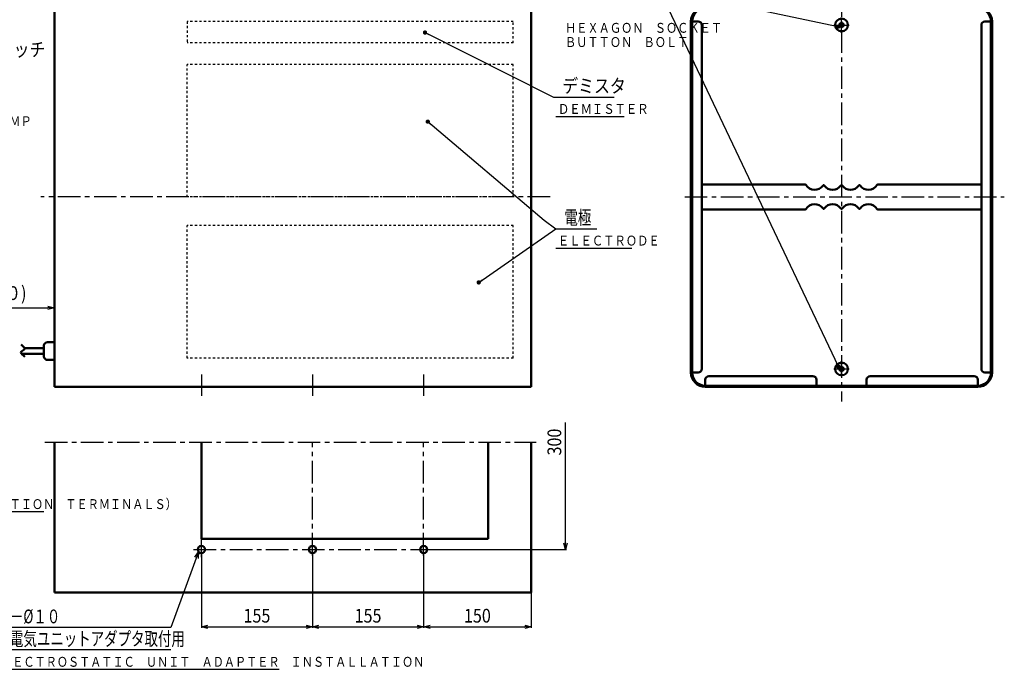
# Model space of a CAD drawing. Units: millimetres. Extents: x 243 to 2358, y 309 to 1714.
# Drawn here: x 984 to 2358, y 309 to 1216 of the extents above; entities that cross this region are included whole.
import ezdxf

# ---------------------------------------------------------------- set-up
doc = ezdxf.new("R2010")
doc.units = ezdxf.units.MM
doc.header["$LTSCALE"] = 0.992126
doc.linetypes.add('CENTER', pattern=[50.8, 31.75, -6.35, 6.35, -6.35])
doc.linetypes.add('DOTSX', pattern=[6.35, 3.175, -3.175])
doc.layers.add('NoLayerName_001', color=7, linetype='Continuous')
doc.styles.get("Standard").update_dxf_attribs({"font": 'txt', "bigfont": 'extfont2'})
doc.dimstyles.get("Standard").update_dxf_attribs({"dimtxt": 2.5, "dimasz": 2.5, "dimexe": 1.25, "dimexo": 0.625, "dimtad": 1, "dimzin": 0, "dimdsep": 46, "dimtxsty": 'Standard', "dimcen": 2.5, "dimadec": 0, "dimazin": 0, "dimtfac": 0.75, "dimtmove": 0, "dimatfit": 3, "dimfxl": 1, "dimarcsym": 0})

# ---------------------------------------------------------------- blocks, each defined once
blk = doc.blocks.new('_OPEN30')
at = {"color": 0, "linetype": 'ByBlock', "lineweight": -2}
for p, q in [((-1, 0.267949), (0, 0)), ((0, 0), (-1, -0.267949)), ((0, 0), (-1, 0))]:
    blk.add_line(p, q, dxfattribs=at)
blk = doc.blocks.new('*D13')
at = {"layer": 'Defpoints', "color": 0}
for p in [(1032.7, 813.4), (849.7, 757.3), (1032.7, 699.4)]:
    blk.add_point(p, dxfattribs=at)
at = {"layer": 'NoLayerName_001', "color": 0, "linetype": 'Continuous', "lineweight": 25}
for p, q in [((849.7, 757.9), (849.7, 814.6)), ((858.7, 813.4), (1023.7, 813.4))]:
    blk.add_line(p, q, dxfattribs=at)
at = {"layer": 'NoLayerName_001', "color": 0, "lineweight": 25, "xscale": 9, "yscale": 9, "zscale": 9, "rotation": 180}
blk.add_blockref('_OPEN30', (849.7, 813.4), dxfattribs=at)
at = {"layer": 'NoLayerName_001', "color": 0, "lineweight": 25, "xscale": 9, "yscale": 9, "zscale": 9}
blk.add_blockref('_OPEN30', (1032.7, 813.4), dxfattribs=at)
at = {"layer": 'NoLayerName_001', "color": 0, "lineweight": 25, "insert": (941.2, 834), "char_height": 19.2, "attachment_point": 5}
blk.add_mtext('\\W0.860000;(２０００)', dxfattribs=at)
blk = doc.blocks.new('*D14')
at = {"layer": 'Defpoints', "color": 0}
for p in [(1547.7, 470.8), (1697.7, 416.1), (1697.7, 368.1)]:
    blk.add_point(p, dxfattribs=at)
at = {"layer": 'NoLayerName_001', "color": 0, "linetype": 'Continuous', "lineweight": 25}
for p, q in [((1547.7, 470.1), (1547.7, 366.9)), ((1697.7, 415.5), (1697.7, 366.9)), ((1556.7, 368.1), (1688.7, 368.1))]:
    blk.add_line(p, q, dxfattribs=at)
at = {"layer": 'NoLayerName_001', "color": 0, "lineweight": 25, "xscale": 9, "yscale": 9, "zscale": 9, "rotation": 180}
blk.add_blockref('_OPEN30', (1547.7, 368.1), dxfattribs=at)
at = {"layer": 'NoLayerName_001', "color": 0, "lineweight": 25, "xscale": 9, "yscale": 9, "zscale": 9}
blk.add_blockref('_OPEN30', (1697.7, 368.1), dxfattribs=at)
at = {"layer": 'NoLayerName_001', "color": 0, "lineweight": 25, "insert": (1622.7, 383.7), "char_height": 19.2, "attachment_point": 5}
blk.add_mtext('\\W0.860000;150', dxfattribs=at)
blk = doc.blocks.new('*D15')
at = {"layer": 'Defpoints', "color": 0}
for p in [(1392.7, 470.8), (1547.7, 383.7), (1547.7, 368.1)]:
    blk.add_point(p, dxfattribs=at)
at = {"layer": 'NoLayerName_001', "color": 0, "linetype": 'Continuous', "lineweight": 25}
for p, q in [((1392.7, 470.1), (1392.7, 366.9)), ((1401.7, 368.1), (1538.7, 368.1))]:
    blk.add_line(p, q, dxfattribs=at)
at = {"layer": 'NoLayerName_001', "color": 0, "lineweight": 25, "xscale": 9, "yscale": 9, "zscale": 9, "rotation": 180}
blk.add_blockref('_OPEN30', (1392.7, 368.1), dxfattribs=at)
at = {"layer": 'NoLayerName_001', "color": 0, "lineweight": 25, "xscale": 9, "yscale": 9, "zscale": 9}
blk.add_blockref('_OPEN30', (1547.7, 368.1), dxfattribs=at)
at = {"layer": 'NoLayerName_001', "color": 0, "lineweight": 25, "insert": (1470.2, 383.7), "char_height": 19.2, "attachment_point": 5}
blk.add_mtext('\\W0.860000;155', dxfattribs=at)
blk = doc.blocks.new('*D16')
at = {"layer": 'Defpoints', "color": 0}
for p in [(1237.7, 470.8), (1392.7, 378.6), (1392.7, 368.1)]:
    blk.add_point(p, dxfattribs=at)
at = {"layer": 'NoLayerName_001', "color": 0, "linetype": 'Continuous', "lineweight": 25}
for p, q in [((1237.7, 470.1), (1237.7, 366.9)), ((1246.7, 368.1), (1383.7, 368.1))]:
    blk.add_line(p, q, dxfattribs=at)
at = {"layer": 'NoLayerName_001', "color": 0, "lineweight": 25, "xscale": 9, "yscale": 9, "zscale": 9, "rotation": 180}
blk.add_blockref('_OPEN30', (1237.7, 368.1), dxfattribs=at)
at = {"layer": 'NoLayerName_001', "color": 0, "lineweight": 25, "xscale": 9, "yscale": 9, "zscale": 9}
blk.add_blockref('_OPEN30', (1392.7, 368.1), dxfattribs=at)
at = {"layer": 'NoLayerName_001', "color": 0, "lineweight": 25, "insert": (1315.2, 383.7), "char_height": 19.2, "attachment_point": 5}
blk.add_mtext('\\W0.860000;155', dxfattribs=at)
blk = doc.blocks.new('*D18')
at = {"layer": 'Defpoints', "color": 0}
for p in [(1556.9, 776.1), (1745.7, 776.1), (1556.9, 476.1)]:
    blk.add_point(p, dxfattribs=at)
at = {"layer": 'NoLayerName_001', "color": 0, "linetype": 'Continuous', "lineweight": 25}
for p, q in [((1745.7, 485.1), (1745.7, 653.4)), ((1557.5, 476.1), (1747, 476.1))]:
    blk.add_line(p, q, dxfattribs=at)
at = {"layer": 'NoLayerName_001', "color": 0, "lineweight": 25, "xscale": 9, "yscale": 9, "zscale": 9, "rotation": 270}
blk.add_blockref('_OPEN30', (1745.7, 476.1), dxfattribs=at)
at = {"layer": 'NoLayerName_001', "color": 0, "lineweight": 25, "insert": (1730.1, 626.1), "char_height": 19.2, "attachment_point": 5, "rotation": 90}
blk.add_mtext('\\W0.860000;300', dxfattribs=at)
blk = doc.blocks.new('_NONE')
blk = doc.blocks.new('DIM_0001')
at = {"layer": 'NoLayerName_001', "color": 7, "linetype": 'Continuous', "lineweight": 25}
for points in [[(294, 137), (255.2, 31.2), (0, 31.2)], [(288.6, 129.4), (294, 137), (293.1, 127.7)], [(255.2, 0), (0, 0)]]:
    blk.add_lwpolyline(points, dxfattribs=at)
at = {"layer": 'NoLayerName_001', "color": 7, "linetype": 'Continuous', "lineweight": 25, "width": 0.716667}
for s, p in [('６－%%c１０', (12, 37.2)), ('静電気ユニットアダプタ取付用', (12, 6))]:
    blk.add_text(s, height=19.2, dxfattribs=at).set_placement(p)
blk = doc.blocks.new('_DOT')
at = {"color": 0, "linetype": 'ByBlock', "lineweight": -2}
blk.add_line((-0.5, 0), (-1, 0), dxfattribs=at)
at = {"color": 0, "linetype": 'ByBlock', "lineweight": -2, "const_width": 0.5}
blk.add_lwpolyline([(-0.25, 0, 1), (0.25, 0, 1)], format="xyb", close=True, dxfattribs=at)
blk = doc.blocks.new('DIM_0002')
at = {"layer": 'NoLayerName_001', "color": 7, "linetype": 'Continuous', "lineweight": 25}
for points in [[(4.5, 228.9), (167, 91.6), (183.1, 79.4)], [(75.6, 4.5), (183.1, 79.4), (240.2, 79.4)]]:
    blk.add_lwpolyline(points, dxfattribs=at)
at = {"layer": 'NoLayerName_001', "color": 7, "linetype": 'Continuous', "lineweight": 25, "xscale": 6, "yscale": 6, "zscale": 6}
for p, rotation in [((4.5, 228.9), 139.7995109784553), ((75.6, 4.5), 214.8621973539993)]:
    blk.add_blockref('_DOT', p, dxfattribs=dict(at, rotation=rotation))
at = {"layer": 'NoLayerName_001', "color": 7, "linetype": 'Continuous', "lineweight": 25, "width": 0.716667}
blk.add_text('電極', height=19.2, dxfattribs=at).set_placement((195.1, 85.4))
blk = doc.blocks.new('DIM_0004')
at = {"layer": 'NoLayerName_001', "color": 7, "linetype": 'Continuous', "lineweight": 25}
for points in [[(356.2, 478.9), (106.6, 531.9), (0, 531.9)], [(356.7, 4.5), (106.6, 531.9)]]:
    blk.add_lwpolyline(points, dxfattribs=at)
at = {"layer": 'NoLayerName_001', "color": 7, "linetype": 'Continuous', "lineweight": 25, "xscale": 6, "yscale": 6, "zscale": 6}
for p, rotation in [((356.2, 478.9), 348.012380977802), ((356.7, 4.5), 295.3747085163983)]:
    blk.add_blockref('_DOT', p, dxfattribs=dict(at, rotation=rotation))
at = {"layer": 'NoLayerName_001', "color": 7, "linetype": 'Continuous', "lineweight": 25, "width": 0.716667}
blk.add_text('ノブボルト', height=19.2, dxfattribs=at).set_placement((12, 537.9))
blk = doc.blocks.new('JZB_0008')
at = {"layer": 'NoLayerName_001', "color": 7, "linetype": 'CENTER', "lineweight": 25}
for p, q in [((10.7, 0), (10.7, 21.4)), ((0, 10.7), (21.4, 10.7))]:
    blk.add_line(p, q, dxfattribs=at)
at = {"layer": 'NoLayerName_001', "color": 7, "linetype": 'Continuous', "lineweight": 50}
blk.add_circle((10.7, 10.7), 8.9, dxfattribs=at)
blk = doc.blocks.new('JZB_0009')
at = {"layer": 'NoLayerName_001', "color": 7, "linetype": 'CENTER', "lineweight": 25}
for p, q in [((10.7, 0), (10.7, 21.4)), ((0, 10.7), (21.4, 10.7))]:
    blk.add_line(p, q, dxfattribs=at)
at = {"layer": 'NoLayerName_001', "color": 7, "linetype": 'Continuous', "lineweight": 50}
blk.add_circle((10.7, 10.7), 8.9, dxfattribs=at)

msp = doc.modelspace()

# ---------------------------------------------------------------- linework, layer by layer
at = {"layer": 'NoLayerName_001', "color": 7, "linetype": 'CENTER', "lineweight": 25}
for p, q in [((2130.59, 1251.27), (2130.59, 682.69)), ((1724.29, 968.16), (1013.88, 968.16)), ((1911.86, 968.16), (2357.63, 968.16)), ((1019.32, 626.14), (1704.88, 626.14)), ((1237.74, 465.6), (1237.74, 626.14)), ((1392.74, 467.68), (1392.74, 626.14)), ((1547.74, 467.68), (1547.74, 626.14)), ((1226.95, 476.14), (1556.91, 476.14))]:
    msp.add_line(p, q, dxfattribs=at)
at = {"layer": 'NoLayerName_001', "color": 3, "linetype": 'Continuous', "lineweight": 50}
for p, q in [((1032.74, 703.16), (1032.74, 1233.16)), ((1697.74, 703.16), (1697.74, 1233.16)), ((1920.59, 723.16), (1920.59, 1213.16)), ((1922.19, 723.16), (1922.19, 1213.16)), ((1930.59, 1213.16), (1922.19, 1213.16)), ((2330.59, 1213.16), (2338.99, 1213.16)), ((2338.99, 723.16), (2338.99, 1213.16)), ((2340.59, 723.16), (2340.59, 1213.16)), ((1935.59, 1208.16), (1935.59, 728.16)), ((2325.59, 1208.16), (2325.59, 728.16)), ((2080, 985.66), (1935.59, 985.66)), ((2181.18, 985.66), (2325.59, 985.66)), ((2080, 950.66), (1935.59, 950.66)), ((2181.18, 950.66), (2325.59, 950.66)), ((1018.19, 757.27), (991.29, 757.27)), ((1018.19, 745.66), (1018.19, 760.66)), ((1023.19, 765.66), (1032.74, 765.66)), ((1018.19, 749.05), (986.68, 749.05)), ((1023.19, 740.66), (1032.74, 740.66)), ((1930.59, 723.16), (1922.19, 723.16)), ((2090.59, 718.16), (1945.59, 718.16)), ((2170.59, 718.16), (2315.59, 718.16)), ((2330.59, 723.16), (2338.99, 723.16)), ((1697.74, 703.16), (1032.74, 703.16)), ((1940.59, 713.16), (1940.59, 704.76)), ((1940.59, 704.76), (2320.59, 704.76)), ((1940.59, 703.16), (2320.59, 703.16)), ((2095.59, 713.16), (2095.59, 704.76)), ((2165.59, 713.16), (2165.59, 704.76)), ((2320.59, 713.16), (2320.59, 704.76)), ((1032.74, 626.14), (1032.74, 416.14)), ((1237.74, 626.14), (1237.74, 491.14)), ((1637.74, 626.14), (1637.74, 491.14)), ((1697.74, 626.14), (1697.74, 416.14)), ((1237.74, 491.14), (1637.74, 491.14)), ((1697.74, 416.14), (1032.74, 416.14))]:
    msp.add_line(p, q, dxfattribs=at)
at = {"layer": 'NoLayerName_001', "color": 7, "linetype": 'DOTSX', "lineweight": 25}
for p, q in [((1217.74, 1213.16), (1217.74, 1183.16)), ((1672.74, 1213.16), (1217.74, 1213.16)), ((1672.74, 1183.16), (1672.74, 1213.16)), ((1672.74, 1183.16), (1217.74, 1183.16)), ((1217.74, 968.16), (1217.74, 1153.16)), ((1672.74, 1153.16), (1217.74, 1153.16)), ((1672.74, 968.16), (1672.74, 1153.16)), ((1672.74, 968.16), (1217.74, 968.16)), ((1217.74, 743.16), (1217.74, 928.16)), ((1672.74, 928.16), (1217.74, 928.16)), ((1672.74, 743.16), (1672.74, 928.16)), ((1672.74, 743.16), (1217.74, 743.16))]:
    msp.add_line(p, q, dxfattribs=at)
at = {"layer": 'NoLayerName_001', "color": 7, "linetype": 'Continuous', "lineweight": 50}
for p, q in [((2130.59, 1211.59), (2127.62, 1209.88)), ((2127.62, 1206.45), (2127.62, 1209.88)), ((2130.59, 1211.59), (2133.56, 1209.88)), ((2133.56, 1209.88), (2133.56, 1206.45)), ((2130.59, 1204.73), (2127.62, 1206.45)), ((2133.56, 1206.45), (2130.59, 1204.73)), ((2130.59, 731.59), (2127.62, 729.88)), ((2127.62, 726.45), (2127.62, 729.88)), ((2130.59, 731.59), (2133.56, 729.88)), ((2133.56, 729.88), (2133.56, 726.45)), ((2130.59, 724.73), (2127.62, 726.45)), ((2133.56, 726.45), (2130.59, 724.73))]:
    msp.add_line(p, q, dxfattribs=at)
at = {"layer": 'NoLayerName_001', "color": 7, "linetype": 'Continuous', "lineweight": 25}
for p, q in [((1732.1, 1080.56), (1827.31, 1080.56)), ((1732.1, 896.79), (1838.02, 896.79)), ((1237.74, 720.28), (1237.74, 690.59)), ((1392.74, 720.28), (1392.74, 690.59)), ((1547.74, 720.28), (1547.74, 690.59)), ((672.08, 528.98), (1018.22, 528.98)), ((939.93, 308.87), (1346.42, 308.87))]:
    msp.add_line(p, q, dxfattribs=at)
at = {"layer": 'NoLayerName_001', "color": 3, "linetype": 'Continuous', "lineweight": 50}
for centre in [(1237.74, 476.14), (1392.74, 476.14), (1547.74, 476.14)]:
    msp.add_circle(centre, 5, dxfattribs=at)
for centre, radius, start, end in [((1940.59, 1213.16), 20, 90, 180), ((1940.59, 1213.16), 18.4, 90, 180), ((2320.59, 1213.16), 20, 0, 90), ((2320.59, 1213.16), 18.4, 0, 90), ((1930.59, 1208.16), 5, 0, 90), ((2330.59, 1208.16), 5, 90, 180), ((2080, 984.66), 1, 29.87234, 90), ((2093.09, 992.18), 14.1, 209.87234, 325.88485), ((2105.59, 983.71), 1, 34.11515, 145.88485), ((2118.09, 992.18), 14.1, 214.11515, 325.88485), ((2130.59, 983.71), 1, 34.11515, 145.88485), ((2143.09, 992.18), 14.1, 214.11515, 325.88485), ((2155.59, 983.71), 1, 34.11515, 145.88485), ((2168.09, 992.18), 14.1, 214.11515, 330.12766), ((2181.18, 984.66), 1, 90, 150.12766), ((2080, 951.66), 1, 270, 330.12766), ((2093.09, 944.14), 14.1, 34.11515, 150.12766), ((2105.59, 952.61), 1, 214.11515, 325.88485), ((2118.09, 944.14), 14.1, 34.11515, 145.88485), ((2130.59, 952.61), 1, 214.11515, 325.88485), ((2143.09, 944.14), 14.1, 34.11515, 145.88485), ((2155.59, 952.61), 1, 214.11515, 325.88485), ((2168.09, 944.14), 14.1, 29.87234, 145.88485), ((2181.18, 951.66), 1, 209.87234, 270), ((1023.19, 760.66), 5, 90, 180), ((1023.19, 745.66), 5, 180, 270), ((1930.59, 728.16), 5, 270, 0), ((2330.59, 728.16), 5, 180, 270), ((1940.59, 723.16), 20, 180, 270), ((1940.59, 723.16), 18.4, 180, 270), ((1945.59, 713.16), 5, 90, 180), ((2090.59, 713.16), 5, 0, 90), ((2170.59, 713.16), 5, 90, 180), ((2315.59, 713.16), 5, 0, 90), ((2320.59, 723.16), 20, 270, 0), ((2320.59, 723.16), 18.4, 270, 0)]:
    msp.add_arc(centre, radius, start, end, dxfattribs=at)
msp.add_open_spline([(986.22, 762.4), (987.87, 760.25), (995.24, 755.87), (981.93, 751.73), (989.56, 747.23), (991.28, 744.98)], degree=3, knots=[0, 0, 0, 0, 8.1490953, 14.7327779, 23.2188475, 23.2188475, 23.2188475, 23.2188475], dxfattribs=at)

# ---------------------------------------------------------------- block references
at = {"layer": 'NoLayerName_001', "color": 7, "linetype": 'Continuous', "lineweight": 25}
for name, p in [('DIM_0004', (1769.55, 726.98)), ('DIM_0002', (1548.96, 844.43)), ('DIM_0001', (939.93, 335.92))]:
    msp.add_blockref(name, p, dxfattribs=at)
at = {"layer": 'NoLayerName_001'}
for name, p in [('JZB_0008', (2119.91, 1197.48)), ('JZB_0009', (2119.91, 717.48))]:
    msp.add_blockref(name, p, dxfattribs=at)

# ---------------------------------------------------------------- texts
at = {"layer": 'NoLayerName_001', "color": 7, "lineweight": 25, "char_height": 13.8, "attachment_point": 7}
for s, insert, width, line_spacing_factor in [('\\A1;\\W0.831608;\\T0.750000;ＨＥＸＡＧＯＮ\u3000ＳＯＣＫＥＴ\\PＢＵＴＴＯＮ\u3000ＢＯＬＴ', (1744.82, 1177.55), 204.85, 0.86087), ('\\A1;\\W0.839372;\\T0.750000;ＤＥＭＩＳＴＥＲ', (1735.1, 1084.15), 118.15, 0.6), ('\\A1;\\W0.833333;\\T0.750000;ＳＴＡＲＴＵＰ\u3000ＬＡＭＰ', (812.87, 1067.06), 175.95, 0.6), ('\\A1;\\W0.837359;\\T0.750000;ＥＬＥＣＴＲＯＤＥ', (1735.1, 900.38), 132.6, 0.6), ('\\A1;\\W0.825519;\\T0.750000;（ＮＯ\u3000ＰＲＥＳＳＵＲＥ\u3000ＣＯＮＮＥＣＴＩＯＮ\u3000ＴＥＲＭＩＮＡＬＳ）', (675.08, 532.57), 493.85, 0.6), ('\\A1;\\W0.824972;\\T0.750000;ＥＬＥＣＴＲＯＳＴＡＴＩＣ\u3000ＵＮＩＴ\u3000ＡＤＡＰＴＥＲ\u3000ＩＮＳＴＡＬＬＡＴＩＯＮ', (942.93, 312.46), 566.1, 0.6)]:
    msp.add_mtext(s, dxfattribs=dict(at, insert=insert, width=width, line_spacing_factor=line_spacing_factor))
at = {"layer": 'NoLayerName_001', "color": 7, "linetype": 'Continuous', "lineweight": 25, "char_height": 19.2, "attachment_point": 7, "line_spacing_factor": 0.7875}
for s, insert, width in [('\\A1;\\W0.846562;\\T0.846562;ＯＮＯＦＦスイッチ', (820.6, 1164.44), 186.5145), ('\\A1;\\W0.846562;\\T0.846562;デミスタ', (1741.08, 1113.61), 82.8953)]:
    msp.add_mtext(s, dxfattribs=dict(at, insert=insert, width=width))

# ---------------------------------------------------------------- dimensions: what is measured, and where the dimension line sits
at = {"layer": 'NoLayerName_001', "color": 7, "linetype": 'Continuous', "lineweight": 25}
for base, p1, p2, text, override, picture, middle in [((1032.74, 813.38), (849.73, 757.27), (1032.74, 699.41), '\\W0.860000;(２０００)', {"dimtxt": 19.200001, "dimasz": 9, "dimgap": 6, "dimdec": 1, "dimzin": 8, "dimpost": '(<>)', "dimblk": 'OPEN30', "dimse2": 1, "dimclrd": 0, "dimclre": 0, "dimclrt": 0, "dimtp": 0, "dimtm": 0, "dimlwd": 25, "dimlwe": 25}, '*D13', (941.23, 813.38)), ((1392.74, 368.14), (1237.74, 470.77), (1392.74, 378.61), '\\W0.860000;<>', {"dimtxt": 19.200001, "dimasz": 9, "dimgap": 6, "dimdec": 1, "dimzin": 8, "dimblk": 'OPEN30', "dimse2": 1, "dimclrd": 0, "dimclre": 0, "dimclrt": 0, "dimtp": 0, "dimtm": 0, "dimlwd": 25, "dimlwe": 25}, '*D16', (1315.24, 368.14)), ((1547.74, 368.14), (1392.74, 470.77), (1547.74, 383.7), '\\W0.860000;<>', {"dimtxt": 19.200001, "dimasz": 9, "dimgap": 6, "dimdec": 1, "dimzin": 8, "dimblk": 'OPEN30', "dimse2": 1, "dimclrd": 0, "dimclre": 0, "dimclrt": 0, "dimtp": 0, "dimtm": 0, "dimlwd": 25, "dimlwe": 25}, '*D15', (1470.24, 368.14)), ((1697.74, 368.14), (1547.74, 470.77), (1697.74, 416.14), '\\W0.860000;<>', {"dimtxt": 19.200001, "dimasz": 9, "dimgap": 6, "dimdec": 1, "dimzin": 8, "dimblk": 'OPEN30', "dimclrd": 0, "dimclre": 0, "dimclrt": 0, "dimtp": 0, "dimtm": 0, "dimlwd": 25, "dimlwe": 25}, '*D14', (1622.74, 368.14))]:
    dim = msp.add_linear_dim(base=base, p1=p1, p2=p2, text=text, dimstyle='Standard', override=override, dxfattribs=at)
    dim.commit()
    dim.dimension.update_dxf_attribs({"geometry": picture, "text_midpoint": middle, "dimtype": 160})
dim = msp.add_linear_dim(base=(1745.74, 776.14), p1=(1556.91, 476.14), p2=(1556.91, 776.14), angle=90, text='\\W0.860000;<>', dimstyle='Standard', override={"dimtxt": 19.200001, "dimasz": 9, "dimgap": 6, "dimdec": 1, "dimzin": 8, "dimblk1": 'OPEN30', "dimblk2": 'NONE', "dimsah": 1, "dimse2": 1, "dimsd2": 1, "dimclrd": 0, "dimclre": 0, "dimclrt": 0, "dimtp": 0, "dimtm": 0, "dimlwd": 25, "dimlwe": 25}, dxfattribs=at)
dim.commit()
dim.dimension.update_dxf_attribs({"geometry": '*D18', "text_midpoint": (1745.74, 626.14), "dimtype": 160})

# ---------------------------------------------------------------- leaders
at = {"layer": 'NoLayerName_001', "color": 7, "linetype": 'Continuous', "lineweight": 25, "annotation_type": 0, "has_hookline": 1, "hookline_direction": 0, "text_width": 72.28}
msp.add_leader([(1549.64, 1197.69), (1729.08, 1107.61), (1735.08, 1107.61)], dimstyle='Standard', override={"dimtxt": 19.2, "dimasz": 6, "dimgap": 6, "dimldrblk": 'DOT'}, dxfattribs=at)

doc.saveas('drawing.dxf')
